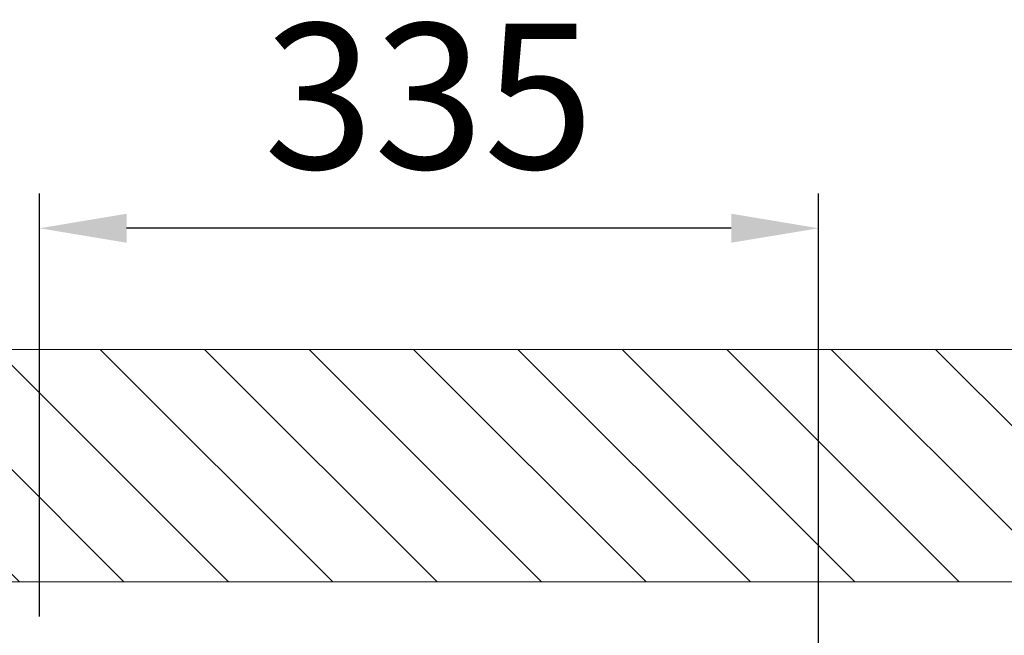
# Model space of a CAD drawing. Units: millimetres. Extents: x -10723 to 47492, y -52492 to -35009.
# Drawn here: x 8629 to 9052, y -46452 to -46187 of the extents above; entities that cross this region are included whole.
import ezdxf

# ---------------------------------------------------------------- set-up
doc = ezdxf.new("R2010")
doc.units = ezdxf.units.MM
doc.layers.get('Defpoints').update_dxf_attribs({"color": 4})
doc.layers.add('_DIM', color=1, linetype='Continuous', lineweight=9)
doc.layers.add('_situatie', color=252, linetype='Continuous', lineweight=9)
doc.styles.get("Standard").update_dxf_attribs({"font": 'txt.shx'})
doc.dimstyles.new('ISO-25', dxfattribs={"dimscale": 25, "dimtxt": 2.5, "dimasz": 1.5, "dimexe": 0.6, "dimexo": 0.6, "dimgap": 0.7, "dimtad": 1, "dimtxsty": 'Standard', "dimcen": 2.5, "dimadec": 0, "dimazin": 0, "dimtfac": 1, "dimtmove": 0, "dimatfit": 3, "dimfxl": 1, "dimtfill": 1, "dimarcsym": 0})

# ---------------------------------------------------------------- blocks, each defined once
blk = doc.blocks.new('*U62')
at = {"layer": '_situatie'}
h = blk.add_hatch(dxfattribs=at)
h.set_pattern_fill('ANSI31', color=256, scale=10, angle=-90)
h.set_pattern_definition([(315, (3765, 0), (22.45064, 22.45064), [])])
h.paths.add_polyline_path([(4000, 100), (0, 100, 0.4), (0, 50, -0.4), (0, 0), (4000, 0, 0.4), (4000, 50, -0.4)])
blk.add_lwpolyline([(0, 0), (4000, 0, 0.4), (4000, 50, -0.4), (4000, 100), (0, 100, 0.4), (0, 50, -0.4)], format="xyb", close=True, dxfattribs=at)
blk = doc.blocks.new('*D376')
at = {"layer": '_DIM', "color": 0, "lineweight": -2, "transparency": 16777216}
for p, q in [((8637.56, -46444.14), (8637.56, -46261.99)), ((8972.56, -48414.14), (8972.56, -46261.99)), ((8935.06, -46276.99), (8675.06, -46276.99))]:
    blk.add_line(p, q, dxfattribs=at)
at = {"layer": '_DIM', "color": 0, "transparency": 16777216}
for points in [[(8675.06, -46270.74), (8675.06, -46283.24), (8637.56, -46276.99)], [(8935.06, -46270.74), (8935.06, -46283.24), (8972.56, -46276.99)]]:
    blk.add_solid(points, dxfattribs=at)
at = {"layer": 'Defpoints', "color": 0, "transparency": 16777216}
for p in [(8637.56, -46276.99), (8637.56, -46459.14), (8972.56, -48429.14)]:
    blk.add_point(p, dxfattribs=at)
at = {"layer": '_DIM', "color": 0, "transparency": 16777216, "insert": (8805.06, -46228.24), "char_height": 62.5, "attachment_point": 5, "bg_fill": 3, "box_fill_scale": 1.1, "bg_fill_color": 256, "bg_fill_true_color": 13158600, "bg_fill_transparency": 0}
blk.add_mtext('335', dxfattribs=at)

msp = doc.modelspace()

# ---------------------------------------------------------------- block references
at = {"layer": '_situatie', "rotation": 180}
msp.add_blockref('*U62', (12422.558, -46329.144), dxfattribs=at)

# ---------------------------------------------------------------- next in the draw order: dimensions: what is measured, and where the dimension line sits
at = {"layer": '_DIM'}
dim = msp.add_linear_dim(base=(8637.558, -46276.993), p1=(8972.558, -48429.144), p2=(8637.558, -46459.144), angle=180, dimstyle='ISO-25', override={"dimtmove": 1}, dxfattribs=at)
dim.commit()
dim.dimension.update_dxf_attribs({"geometry": '*D376', "text_midpoint": (8805.058, -46228.243)})

doc.saveas('drawing.dxf')
